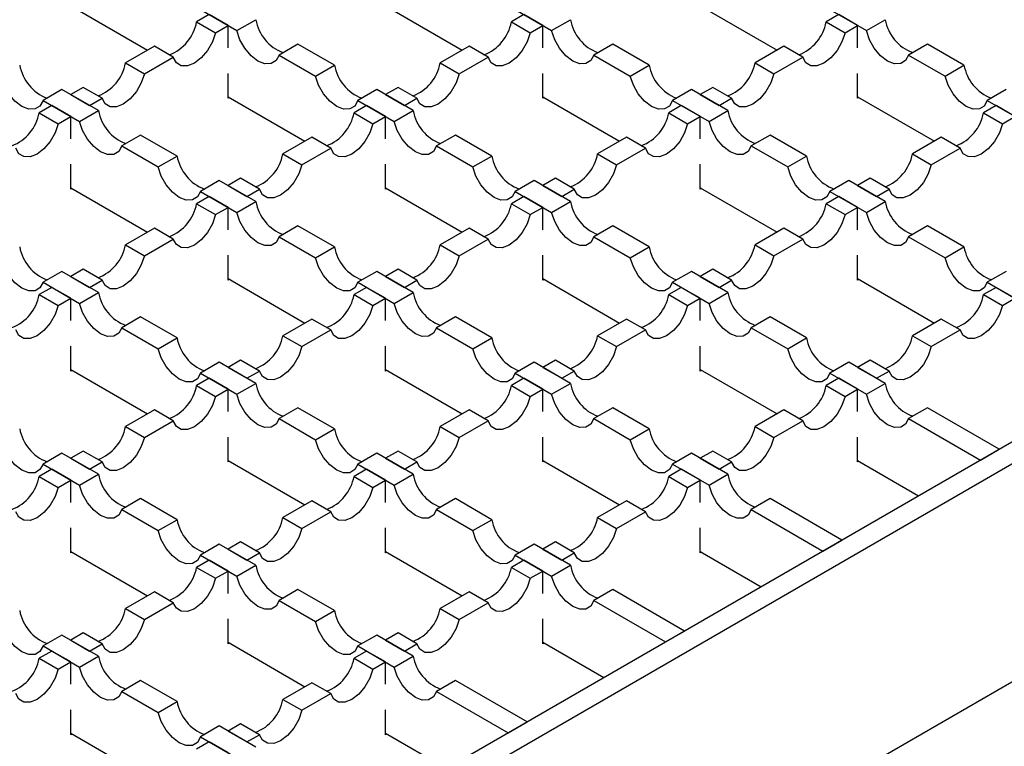
# Model space of a CAD drawing. Units: millimetres. Extents: x 0 to 420, y 0 to 297.
# Drawn here: x 139 to 161, y 55 to 72 of the extents above; entities that cross this region are included whole.
import ezdxf

# ---------------------------------------------------------------- set-up
doc = ezdxf.new("R2010")
doc.units = ezdxf.units.MM

msp = doc.modelspace()

# ---------------------------------------------------------------- linework, layer by layer
at = {"color": 7, "linetype": 'Continuous', "lineweight": 25}
for p, q in [((200.893, 85.13), (148.002, 54.596)), ((148.426, 54.351), (201.318, 84.885)), ((201.318, 79.986), (148.426, 49.452)), ((139.729, 71.814), (141.454, 70.818)), ((142.642, 71.732), (143.462, 71.26)), ((146.8, 71.814), (148.525, 70.818)), ((149.714, 71.732), (150.533, 71.26)), ((153.871, 71.814), (155.596, 70.818)), ((156.785, 71.732), (157.604, 71.26)), ((142.84, 71.618), (142.558, 71.456)), ((142.558, 71.456), (142.982, 71.211)), ((143.264, 71.374), (142.84, 71.618)), ((143.462, 71.26), (143.886, 71.505)), ((149.911, 71.618), (149.629, 71.456)), ((149.629, 71.456), (150.053, 71.211)), ((150.335, 71.374), (149.911, 71.618)), ((150.533, 71.26), (150.957, 71.505)), ((156.982, 71.618), (156.7, 71.456)), ((156.7, 71.456), (157.124, 71.211)), ((157.406, 71.374), (156.982, 71.618)), ((157.604, 71.26), (158.028, 71.505)), ((142.982, 71.211), (143.264, 71.374)), ((143.264, 70.871), (143.264, 71.374)), ((150.053, 71.211), (150.335, 71.374)), ((150.335, 70.871), (150.335, 71.374)), ((157.124, 71.211), (157.406, 71.374)), ((157.406, 70.871), (157.406, 71.374)), ((141.609, 70.908), (140.96, 70.533)), ((142.033, 70.663), (141.609, 70.908)), ((144.834, 70.957), (144.41, 70.712)), ((145.654, 70.484), (144.834, 70.957)), ((148.68, 70.908), (148.031, 70.533)), ((149.104, 70.663), (148.68, 70.908)), ((151.906, 70.957), (151.481, 70.712)), ((152.725, 70.484), (151.906, 70.957)), ((155.751, 70.908), (155.102, 70.533)), ((156.175, 70.663), (155.751, 70.908)), ((158.977, 70.957), (158.552, 70.712)), ((159.796, 70.484), (158.977, 70.957)), ((141.384, 70.288), (142.033, 70.663)), ((144.41, 70.712), (145.229, 70.239)), ((148.455, 70.288), (149.104, 70.663)), ((151.481, 70.712), (152.3, 70.239)), ((155.526, 70.288), (156.175, 70.663)), ((158.552, 70.712), (159.371, 70.239)), ((140.96, 70.533), (141.384, 70.288)), ((145.229, 70.239), (145.654, 70.484)), ((148.031, 70.533), (148.455, 70.288)), ((152.3, 70.239), (152.725, 70.484)), ((155.102, 70.533), (155.526, 70.288)), ((159.371, 70.239), (159.796, 70.484)), ((143.264, 69.74), (143.264, 70.3)), ((150.335, 69.74), (150.335, 70.3)), ((157.406, 69.74), (157.406, 70.3)), ((139.531, 69.936), (139.107, 69.691)), ((140.35, 69.464), (139.531, 69.936)), ((140.011, 69.985), (139.729, 69.822)), ((140.435, 69.74), (140.011, 69.985)), ((146.602, 69.936), (146.178, 69.691)), ((147.421, 69.464), (146.602, 69.936)), ((147.082, 69.985), (146.8, 69.822)), ((147.506, 69.74), (147.082, 69.985)), ((153.673, 69.936), (153.249, 69.691)), ((154.492, 69.464), (153.673, 69.936)), ((154.153, 69.985), (153.871, 69.822)), ((154.577, 69.74), (154.153, 69.985)), ((160.744, 69.936), (160.32, 69.691)), ((139.107, 69.691), (139.926, 69.219)), ((139.729, 69.822), (140.153, 69.577)), ((140.153, 69.577), (140.435, 69.74)), ((143.264, 69.773), (144.989, 68.777)), ((143.292, 69.757), (143.264, 69.74)), ((146.178, 69.691), (146.997, 69.219)), ((146.8, 69.822), (147.224, 69.577)), ((147.224, 69.577), (147.506, 69.74)), ((150.335, 69.773), (152.06, 68.777)), ((150.363, 69.757), (150.335, 69.74)), ((153.249, 69.691), (154.068, 69.219)), ((153.871, 69.822), (154.295, 69.577)), ((154.295, 69.577), (154.577, 69.74)), ((157.406, 69.773), (159.131, 68.777)), ((157.435, 69.757), (157.406, 69.74)), ((160.32, 69.691), (161.139, 69.219)), ((139.304, 69.577), (139.022, 69.415)), ((139.729, 69.333), (139.304, 69.577)), ((139.926, 69.219), (140.35, 69.464)), ((146.375, 69.577), (146.093, 69.415)), ((146.8, 69.333), (146.375, 69.577)), ((146.997, 69.219), (147.421, 69.464)), ((153.446, 69.577), (153.164, 69.415)), ((153.871, 69.333), (153.446, 69.577)), ((154.068, 69.219), (154.492, 69.464)), ((160.518, 69.577), (160.235, 69.415)), ((160.942, 69.333), (160.518, 69.577)), ((139.022, 69.415), (139.446, 69.17)), ((139.446, 69.17), (139.729, 69.333)), ((139.729, 68.83), (139.729, 69.333)), ((146.093, 69.415), (146.517, 69.17)), ((146.517, 69.17), (146.8, 69.333)), ((146.8, 68.83), (146.8, 69.333)), ((153.164, 69.415), (153.588, 69.17)), ((153.588, 69.17), (153.871, 69.333)), ((153.871, 68.83), (153.871, 69.333)), ((160.235, 69.415), (160.66, 69.17)), ((160.66, 69.17), (160.942, 69.333)), ((141.299, 68.916), (140.875, 68.671)), ((142.118, 68.443), (141.299, 68.916)), ((145.144, 68.867), (144.495, 68.492)), ((145.569, 68.622), (145.144, 68.867)), ((148.37, 68.916), (147.946, 68.671)), ((149.189, 68.443), (148.37, 68.916)), ((152.216, 68.867), (151.566, 68.492)), ((152.64, 68.622), (152.216, 68.867)), ((155.441, 68.916), (155.017, 68.671)), ((156.26, 68.443), (155.441, 68.916)), ((159.287, 68.867), (158.637, 68.492)), ((159.711, 68.622), (159.287, 68.867)), ((140.875, 68.671), (141.694, 68.198)), ((144.919, 68.247), (145.569, 68.622)), ((147.946, 68.671), (148.765, 68.198)), ((151.99, 68.247), (152.64, 68.622)), ((155.017, 68.671), (155.836, 68.198)), ((159.061, 68.247), (159.711, 68.622)), ((141.694, 68.198), (142.118, 68.443)), ((144.495, 68.492), (144.919, 68.247)), ((148.765, 68.198), (149.189, 68.443)), ((151.566, 68.492), (151.99, 68.247)), ((155.836, 68.198), (156.26, 68.443)), ((158.637, 68.492), (159.061, 68.247)), ((139.729, 67.699), (139.729, 68.259)), ((146.8, 67.699), (146.8, 68.259)), ((153.871, 67.699), (153.871, 68.259)), ((143.546, 67.944), (143.264, 67.781)), ((143.971, 67.699), (143.546, 67.944)), ((150.617, 67.944), (150.335, 67.781)), ((151.042, 67.699), (150.617, 67.944)), ((157.689, 67.944), (157.406, 67.781)), ((158.113, 67.699), (157.689, 67.944)), ((139.729, 67.732), (141.454, 66.736)), ((139.757, 67.716), (139.729, 67.699)), ((143.067, 67.895), (142.642, 67.65)), ((143.886, 67.422), (143.067, 67.895)), ((143.264, 67.781), (143.688, 67.536)), ((143.688, 67.536), (143.971, 67.699)), ((146.8, 67.732), (148.525, 66.736)), ((146.828, 67.716), (146.8, 67.699)), ((150.138, 67.895), (149.714, 67.65)), ((150.957, 67.422), (150.138, 67.895)), ((150.335, 67.781), (150.759, 67.536)), ((150.759, 67.536), (151.042, 67.699)), ((153.871, 67.732), (155.596, 66.736)), ((153.899, 67.716), (153.871, 67.699)), ((157.209, 67.895), (156.785, 67.65)), ((158.028, 67.422), (157.209, 67.895)), ((157.406, 67.781), (157.831, 67.536)), ((157.831, 67.536), (158.113, 67.699)), ((142.84, 67.536), (142.558, 67.373)), ((142.642, 67.65), (143.462, 67.178)), ((143.264, 67.292), (142.84, 67.536)), ((149.911, 67.536), (149.629, 67.373)), ((149.714, 67.65), (150.533, 67.178)), ((150.335, 67.292), (149.911, 67.536)), ((156.982, 67.536), (156.7, 67.373)), ((156.785, 67.65), (157.604, 67.178)), ((157.406, 67.292), (156.982, 67.536)), ((142.558, 67.373), (142.982, 67.129)), ((142.982, 67.129), (143.264, 67.292)), ((143.264, 66.789), (143.264, 67.292)), ((143.462, 67.178), (143.886, 67.422)), ((149.629, 67.373), (150.053, 67.129)), ((150.053, 67.129), (150.335, 67.292)), ((150.335, 66.789), (150.335, 67.292)), ((150.533, 67.178), (150.957, 67.422)), ((156.7, 67.373), (157.124, 67.129)), ((157.124, 67.129), (157.406, 67.292)), ((157.406, 66.789), (157.406, 67.292)), ((157.604, 67.178), (158.028, 67.422)), ((141.609, 66.826), (140.96, 66.451)), ((142.033, 66.581), (141.609, 66.826)), ((144.834, 66.875), (144.41, 66.63)), ((145.654, 66.402), (144.834, 66.875)), ((148.68, 66.826), (148.031, 66.451)), ((149.104, 66.581), (148.68, 66.826)), ((151.906, 66.875), (151.481, 66.63)), ((152.725, 66.402), (151.906, 66.875)), ((155.751, 66.826), (155.102, 66.451)), ((156.175, 66.581), (155.751, 66.826)), ((158.977, 66.875), (158.552, 66.63)), ((159.796, 66.402), (158.977, 66.875)), ((141.384, 66.206), (142.033, 66.581)), ((144.41, 66.63), (145.229, 66.157)), ((148.455, 66.206), (149.104, 66.581)), ((151.481, 66.63), (152.3, 66.157)), ((155.526, 66.206), (156.175, 66.581)), ((158.552, 66.63), (159.371, 66.157)), ((140.96, 66.451), (141.384, 66.206)), ((145.229, 66.157), (145.654, 66.402)), ((148.031, 66.451), (148.455, 66.206)), ((152.3, 66.157), (152.725, 66.402)), ((155.102, 66.451), (155.526, 66.206)), ((159.371, 66.157), (159.796, 66.402)), ((143.264, 65.658), (143.264, 66.218)), ((150.335, 65.658), (150.335, 66.218)), ((157.406, 65.658), (157.406, 66.218)), ((139.531, 65.854), (139.107, 65.609)), ((140.35, 65.381), (139.531, 65.854)), ((140.011, 65.903), (139.729, 65.74)), ((139.729, 65.74), (140.153, 65.495)), ((140.435, 65.658), (140.011, 65.903)), ((146.602, 65.854), (146.178, 65.609)), ((147.421, 65.381), (146.602, 65.854)), ((147.082, 65.903), (146.8, 65.74)), ((146.8, 65.74), (147.224, 65.495)), ((147.506, 65.658), (147.082, 65.903)), ((153.673, 65.854), (153.249, 65.609)), ((154.492, 65.381), (153.673, 65.854)), ((154.153, 65.903), (153.871, 65.74)), ((153.871, 65.74), (154.295, 65.495)), ((154.577, 65.658), (154.153, 65.903)), ((160.744, 65.854), (160.32, 65.609)), ((139.304, 65.495), (139.022, 65.332)), ((139.107, 65.609), (139.926, 65.137)), ((139.729, 65.251), (139.304, 65.495)), ((140.153, 65.495), (140.435, 65.658)), ((143.264, 65.691), (144.989, 64.695)), ((143.292, 65.675), (143.264, 65.658)), ((146.375, 65.495), (146.093, 65.332)), ((146.178, 65.609), (146.997, 65.137)), ((146.8, 65.251), (146.375, 65.495)), ((147.224, 65.495), (147.506, 65.658)), ((150.335, 65.691), (152.06, 64.695)), ((150.363, 65.675), (150.335, 65.658)), ((153.446, 65.495), (153.164, 65.332)), ((153.249, 65.609), (154.068, 65.137)), ((153.871, 65.251), (153.446, 65.495)), ((154.295, 65.495), (154.577, 65.658)), ((157.406, 65.691), (159.131, 64.695)), ((157.435, 65.675), (157.406, 65.658)), ((160.518, 65.495), (160.235, 65.332)), ((160.32, 65.609), (161.139, 65.137)), ((160.942, 65.251), (160.518, 65.495)), ((139.022, 65.332), (139.446, 65.088)), ((139.926, 65.137), (140.35, 65.381)), ((146.093, 65.332), (146.517, 65.088)), ((146.997, 65.137), (147.421, 65.381)), ((153.164, 65.332), (153.588, 65.088)), ((154.068, 65.137), (154.492, 65.381)), ((160.235, 65.332), (160.66, 65.088)), ((139.446, 65.088), (139.729, 65.251)), ((139.729, 64.748), (139.729, 65.251)), ((146.517, 65.088), (146.8, 65.251)), ((146.8, 64.748), (146.8, 65.251)), ((153.588, 65.088), (153.871, 65.251)), ((153.871, 64.748), (153.871, 65.251)), ((160.66, 65.088), (160.942, 65.251)), ((141.299, 64.834), (140.875, 64.589)), ((142.118, 64.361), (141.299, 64.834)), ((148.37, 64.834), (147.946, 64.589)), ((149.189, 64.361), (148.37, 64.834)), ((155.441, 64.834), (155.017, 64.589)), ((156.26, 64.361), (155.441, 64.834)), ((140.875, 64.589), (141.694, 64.116)), ((145.144, 64.785), (144.495, 64.41)), ((145.569, 64.54), (145.144, 64.785)), ((147.946, 64.589), (148.765, 64.116)), ((152.216, 64.785), (151.566, 64.41)), ((152.64, 64.54), (152.216, 64.785)), ((155.017, 64.589), (155.836, 64.116)), ((159.287, 64.785), (158.637, 64.41)), ((159.711, 64.54), (159.287, 64.785)), ((144.495, 64.41), (144.919, 64.165)), ((144.919, 64.165), (145.569, 64.54)), ((151.566, 64.41), (151.99, 64.165)), ((151.99, 64.165), (152.64, 64.54)), ((158.637, 64.41), (159.061, 64.165)), ((159.061, 64.165), (159.711, 64.54)), ((139.729, 63.617), (139.729, 64.177)), ((141.694, 64.116), (142.118, 64.361)), ((146.8, 63.617), (146.8, 64.177)), ((148.765, 64.116), (149.189, 64.361)), ((153.871, 63.617), (153.871, 64.177)), ((155.836, 64.116), (156.26, 64.361)), ((143.067, 63.813), (142.642, 63.568)), ((143.886, 63.34), (143.067, 63.813)), ((143.546, 63.862), (143.264, 63.699)), ((143.971, 63.617), (143.546, 63.862)), ((150.138, 63.813), (149.714, 63.568)), ((150.957, 63.34), (150.138, 63.813)), ((150.617, 63.862), (150.335, 63.699)), ((151.042, 63.617), (150.617, 63.862)), ((157.209, 63.813), (156.785, 63.568)), ((158.028, 63.34), (157.209, 63.813)), ((157.689, 63.862), (157.406, 63.699)), ((158.113, 63.617), (157.689, 63.862)), ((139.729, 63.65), (141.454, 62.654)), ((139.757, 63.634), (139.729, 63.617)), ((142.642, 63.568), (143.462, 63.096)), ((143.264, 63.699), (143.688, 63.454)), ((143.688, 63.454), (143.971, 63.617)), ((146.8, 63.65), (148.525, 62.654)), ((146.828, 63.634), (146.8, 63.617)), ((149.714, 63.568), (150.533, 63.096)), ((150.335, 63.699), (150.759, 63.454)), ((150.759, 63.454), (151.042, 63.617)), ((153.871, 63.65), (155.596, 62.654)), ((153.899, 63.634), (153.871, 63.617)), ((156.785, 63.568), (157.604, 63.096)), ((157.406, 63.699), (157.831, 63.454)), ((157.831, 63.454), (158.113, 63.617)), ((142.84, 63.454), (142.558, 63.291)), ((142.558, 63.291), (142.982, 63.047)), ((143.264, 63.209), (142.84, 63.454)), ((143.462, 63.096), (143.886, 63.34)), ((149.911, 63.454), (149.629, 63.291)), ((149.629, 63.291), (150.053, 63.047)), ((150.335, 63.209), (149.911, 63.454)), ((150.533, 63.096), (150.957, 63.34)), ((156.982, 63.454), (156.7, 63.291)), ((156.7, 63.291), (157.124, 63.047)), ((157.406, 63.209), (156.982, 63.454)), ((157.604, 63.096), (158.028, 63.34)), ((142.982, 63.047), (143.264, 63.209)), ((143.264, 62.707), (143.264, 63.209)), ((150.053, 63.047), (150.335, 63.209)), ((150.335, 62.707), (150.335, 63.209)), ((157.124, 63.047), (157.406, 63.209)), ((157.406, 62.707), (157.406, 63.209)), ((141.609, 62.744), (140.96, 62.369)), ((142.033, 62.499), (141.609, 62.744)), ((144.834, 62.793), (144.41, 62.548)), ((145.654, 62.32), (144.834, 62.793)), ((148.68, 62.744), (148.031, 62.369)), ((149.104, 62.499), (148.68, 62.744)), ((151.906, 62.793), (151.481, 62.548)), ((152.725, 62.32), (151.906, 62.793)), ((155.751, 62.744), (155.102, 62.369)), ((156.175, 62.499), (155.751, 62.744)), ((158.977, 62.793), (158.552, 62.548)), ((160.588, 61.862), (158.977, 62.793)), ((141.384, 62.124), (142.033, 62.499)), ((144.41, 62.548), (145.229, 62.075)), ((148.455, 62.124), (149.104, 62.499)), ((151.481, 62.548), (152.3, 62.075)), ((155.526, 62.124), (156.175, 62.499)), ((158.552, 62.548), (160.164, 61.617)), ((140.96, 62.369), (141.384, 62.124)), ((145.229, 62.075), (145.654, 62.32)), ((148.031, 62.369), (148.455, 62.124)), ((152.3, 62.075), (152.725, 62.32)), ((155.102, 62.369), (155.526, 62.124)), ((143.264, 61.576), (143.264, 62.136)), ((150.335, 61.576), (150.335, 62.136)), ((157.406, 61.576), (157.406, 62.136)), ((139.531, 61.772), (139.107, 61.527)), ((140.35, 61.299), (139.531, 61.772)), ((140.011, 61.821), (139.729, 61.658)), ((140.435, 61.576), (140.011, 61.821)), ((146.602, 61.772), (146.178, 61.527)), ((147.421, 61.299), (146.602, 61.772)), ((147.082, 61.821), (146.8, 61.658)), ((147.506, 61.576), (147.082, 61.821)), ((153.673, 61.772), (153.249, 61.527)), ((154.492, 61.299), (153.673, 61.772)), ((154.153, 61.821), (153.871, 61.658)), ((154.577, 61.576), (154.153, 61.821)), ((160.164, 61.617), (160.588, 61.862)), ((139.107, 61.527), (139.926, 61.055)), ((139.729, 61.658), (140.153, 61.413)), ((140.153, 61.413), (140.435, 61.576)), ((143.264, 61.609), (144.989, 60.613)), ((143.292, 61.593), (143.264, 61.576)), ((146.178, 61.527), (146.997, 61.055)), ((146.8, 61.658), (147.224, 61.413)), ((147.224, 61.413), (147.506, 61.576)), ((150.335, 61.609), (152.06, 60.613)), ((150.363, 61.593), (150.335, 61.576)), ((153.249, 61.527), (154.068, 61.055)), ((153.871, 61.658), (154.295, 61.413)), ((154.295, 61.413), (154.577, 61.576)), ((157.406, 61.609), (158.778, 60.817)), ((157.435, 61.593), (157.406, 61.576)), ((139.304, 61.413), (139.022, 61.25)), ((139.729, 61.168), (139.304, 61.413)), ((139.926, 61.055), (140.35, 61.299)), ((146.375, 61.413), (146.093, 61.25)), ((146.8, 61.168), (146.375, 61.413)), ((146.997, 61.055), (147.421, 61.299)), ((153.446, 61.413), (153.164, 61.25)), ((153.871, 61.168), (153.446, 61.413)), ((154.068, 61.055), (154.492, 61.299)), ((139.022, 61.25), (139.446, 61.006)), ((139.446, 61.006), (139.729, 61.168)), ((139.729, 60.666), (139.729, 61.168)), ((146.093, 61.25), (146.517, 61.006)), ((146.517, 61.006), (146.8, 61.168)), ((146.8, 60.666), (146.8, 61.168)), ((153.164, 61.25), (153.588, 61.006)), ((153.588, 61.006), (153.871, 61.168)), ((153.871, 60.666), (153.871, 61.168)), ((141.299, 60.752), (140.875, 60.507)), ((142.118, 60.279), (141.299, 60.752)), ((145.144, 60.703), (144.495, 60.328)), ((145.569, 60.458), (145.144, 60.703)), ((148.37, 60.752), (147.946, 60.507)), ((149.189, 60.279), (148.37, 60.752)), ((152.216, 60.703), (151.566, 60.328)), ((152.64, 60.458), (152.216, 60.703)), ((155.441, 60.752), (155.017, 60.507)), ((157.053, 59.821), (155.441, 60.752)), ((140.875, 60.507), (141.694, 60.034)), ((144.919, 60.083), (145.569, 60.458)), ((147.946, 60.507), (148.765, 60.034)), ((151.99, 60.083), (152.64, 60.458)), ((155.017, 60.507), (156.628, 59.576)), ((141.694, 60.034), (142.118, 60.279)), ((144.495, 60.328), (144.919, 60.083)), ((148.765, 60.034), (149.189, 60.279)), ((151.566, 60.328), (151.99, 60.083)), ((139.729, 59.535), (139.729, 60.095)), ((146.8, 59.535), (146.8, 60.095)), ((153.871, 59.535), (153.871, 60.095)), ((143.067, 59.731), (142.642, 59.486)), ((143.886, 59.258), (143.067, 59.731)), ((143.546, 59.78), (143.264, 59.617)), ((143.971, 59.535), (143.546, 59.78)), ((150.138, 59.731), (149.714, 59.486)), ((150.957, 59.258), (150.138, 59.731)), ((150.617, 59.78), (150.335, 59.617)), ((151.042, 59.535), (150.617, 59.78)), ((156.628, 59.576), (157.053, 59.821)), ((139.729, 59.568), (141.454, 58.572)), ((139.757, 59.552), (139.729, 59.535)), ((143.264, 59.617), (143.688, 59.372)), ((143.688, 59.372), (143.971, 59.535)), ((146.8, 59.568), (148.525, 58.572)), ((146.828, 59.552), (146.8, 59.535)), ((150.335, 59.617), (150.759, 59.372)), ((150.759, 59.372), (151.042, 59.535)), ((153.871, 59.568), (155.242, 58.776)), ((153.899, 59.552), (153.871, 59.535)), ((142.84, 59.372), (142.558, 59.209)), ((142.642, 59.486), (143.462, 59.013)), ((143.264, 59.127), (142.84, 59.372)), ((149.911, 59.372), (149.629, 59.209)), ((149.714, 59.486), (150.533, 59.013)), ((150.335, 59.127), (149.911, 59.372)), ((142.558, 59.209), (142.982, 58.964)), ((142.982, 58.964), (143.264, 59.127)), ((143.264, 58.625), (143.264, 59.127)), ((143.462, 59.013), (143.886, 59.258)), ((149.629, 59.209), (150.053, 58.964)), ((150.053, 58.964), (150.335, 59.127)), ((150.335, 58.625), (150.335, 59.127)), ((150.533, 59.013), (150.957, 59.258)), ((141.609, 58.662), (140.96, 58.287)), ((142.033, 58.417), (141.609, 58.662)), ((144.834, 58.711), (144.41, 58.466)), ((145.654, 58.238), (144.834, 58.711)), ((148.68, 58.662), (148.031, 58.287)), ((149.104, 58.417), (148.68, 58.662)), ((151.906, 58.711), (151.481, 58.466)), ((153.517, 57.78), (151.906, 58.711)), ((141.384, 58.042), (142.033, 58.417)), ((144.41, 58.466), (145.229, 57.993)), ((148.455, 58.042), (149.104, 58.417)), ((151.481, 58.466), (153.093, 57.535)), ((140.96, 58.287), (141.384, 58.042)), ((145.229, 57.993), (145.654, 58.238)), ((148.031, 58.287), (148.455, 58.042)), ((143.264, 57.494), (143.264, 58.054)), ((150.335, 57.494), (150.335, 58.054)), ((140.011, 57.739), (139.729, 57.576)), ((140.435, 57.494), (140.011, 57.739)), ((147.082, 57.739), (146.8, 57.576)), ((147.506, 57.494), (147.082, 57.739)), ((153.093, 57.535), (153.517, 57.78)), ((139.531, 57.69), (139.107, 57.445)), ((140.35, 57.217), (139.531, 57.69)), ((139.729, 57.576), (140.153, 57.331)), ((143.264, 57.527), (144.989, 56.531)), ((143.292, 57.511), (143.264, 57.494)), ((146.602, 57.69), (146.178, 57.445)), ((147.421, 57.217), (146.602, 57.69)), ((146.8, 57.576), (147.224, 57.331)), ((150.335, 57.527), (151.707, 56.735)), ((150.363, 57.511), (150.335, 57.494)), ((139.304, 57.331), (139.022, 57.168)), ((139.107, 57.445), (139.926, 56.972)), ((139.729, 57.086), (139.304, 57.331)), ((140.153, 57.331), (140.435, 57.494)), ((146.375, 57.331), (146.093, 57.168)), ((146.178, 57.445), (146.997, 56.972)), ((146.8, 57.086), (146.375, 57.331)), ((147.224, 57.331), (147.506, 57.494)), ((139.022, 57.168), (139.446, 56.923)), ((139.446, 56.923), (139.729, 57.086)), ((139.729, 56.584), (139.729, 57.086)), ((139.926, 56.972), (140.35, 57.217)), ((146.093, 57.168), (146.517, 56.923)), ((146.517, 56.923), (146.8, 57.086)), ((146.8, 56.584), (146.8, 57.086)), ((146.997, 56.972), (147.421, 57.217)), ((141.299, 56.67), (140.875, 56.425)), ((142.118, 56.197), (141.299, 56.67)), ((148.37, 56.67), (147.946, 56.425)), ((149.982, 55.739), (148.37, 56.67)), ((140.875, 56.425), (141.694, 55.952)), ((145.144, 56.621), (144.495, 56.246)), ((145.569, 56.376), (145.144, 56.621)), ((147.946, 56.425), (149.557, 55.494)), ((141.694, 55.952), (142.118, 56.197)), ((144.495, 56.246), (144.919, 56.001)), ((144.919, 56.001), (145.569, 56.376)), ((139.729, 55.453), (139.729, 56.013)), ((146.8, 55.453), (146.8, 56.013)), ((143.067, 55.649), (142.642, 55.404)), ((143.886, 55.176), (143.067, 55.649)), ((143.546, 55.698), (143.264, 55.535)), ((143.264, 55.535), (143.688, 55.29)), ((143.971, 55.453), (143.546, 55.698)), ((149.557, 55.494), (149.982, 55.739)), ((139.729, 55.486), (141.454, 54.49)), ((139.757, 55.47), (139.729, 55.453)), ((142.642, 55.404), (143.462, 54.931)), ((143.688, 55.29), (143.971, 55.453)), ((146.8, 55.486), (148.171, 54.694)), ((146.828, 55.47), (146.8, 55.453)), ((142.84, 55.29), (142.558, 55.127)), ((143.264, 55.045), (142.84, 55.29))]:
    msp.add_line(p, q, dxfattribs=at)
at = {"color": 7, "linetype": 'Continuous', "lineweight": 25, "flags": 128}
for points in [[(144.41, 70.712), (144.342, 70.587), (144.232, 70.52), (144.092, 70.517), (143.936, 70.577), (143.78, 70.697), (143.64, 70.862), (143.53, 71.056), (143.462, 71.26)], [(151.481, 70.712), (151.413, 70.587), (151.303, 70.52), (151.163, 70.517), (151.007, 70.577), (150.851, 70.697), (150.711, 70.862), (150.601, 71.056), (150.533, 71.26)], [(158.552, 70.712), (158.484, 70.587), (158.374, 70.52), (158.234, 70.517), (158.078, 70.577), (157.922, 70.697), (157.782, 70.862), (157.672, 71.056), (157.604, 71.26)], [(142.982, 71.211), (142.913, 71.007), (142.803, 70.813), (142.663, 70.648), (142.508, 70.529), (142.352, 70.468), (142.212, 70.471), (142.102, 70.538), (142.033, 70.663)], [(150.053, 71.211), (149.984, 71.007), (149.874, 70.813), (149.734, 70.648), (149.579, 70.529), (149.423, 70.468), (149.283, 70.471), (149.173, 70.538), (149.104, 70.663)], [(157.124, 71.211), (157.055, 71.007), (156.945, 70.813), (156.805, 70.648), (156.65, 70.529), (156.494, 70.468), (156.354, 70.471), (156.244, 70.538), (156.175, 70.663)], [(139.107, 69.691), (139.038, 69.567), (138.928, 69.5), (138.788, 69.496), (138.633, 69.557), (138.477, 69.676), (138.337, 69.841), (138.227, 70.035), (138.158, 70.239)], [(141.384, 70.288), (141.315, 70.084), (141.205, 69.89), (141.065, 69.725), (140.909, 69.606), (140.754, 69.545), (140.614, 69.549), (140.504, 69.616), (140.435, 69.74)], [(146.178, 69.691), (146.109, 69.567), (145.999, 69.5), (145.859, 69.496), (145.704, 69.557), (145.548, 69.676), (145.408, 69.841), (145.298, 70.035), (145.229, 70.239)], [(148.455, 70.288), (148.386, 70.084), (148.276, 69.89), (148.136, 69.725), (147.981, 69.606), (147.825, 69.545), (147.685, 69.549), (147.575, 69.616), (147.506, 69.74)], [(153.249, 69.691), (153.18, 69.567), (153.071, 69.5), (152.931, 69.496), (152.775, 69.557), (152.619, 69.676), (152.479, 69.841), (152.369, 70.035), (152.3, 70.239)], [(155.526, 70.288), (155.457, 70.084), (155.347, 69.89), (155.207, 69.725), (155.052, 69.606), (154.896, 69.545), (154.756, 69.549), (154.646, 69.616), (154.577, 69.74)], [(160.32, 69.691), (160.251, 69.567), (160.142, 69.5), (160.002, 69.496), (159.846, 69.557), (159.69, 69.676), (159.55, 69.841), (159.44, 70.035), (159.371, 70.239)], [(139.446, 69.17), (139.378, 68.966), (139.268, 68.772), (139.128, 68.607), (138.972, 68.487), (138.816, 68.427), (138.676, 68.43), (138.566, 68.497), (138.498, 68.622)], [(140.875, 68.671), (140.806, 68.546), (140.696, 68.479), (140.556, 68.476), (140.4, 68.536), (140.245, 68.655), (140.105, 68.821), (139.995, 69.015), (139.926, 69.219)], [(146.517, 69.17), (146.449, 68.966), (146.339, 68.772), (146.199, 68.607), (146.043, 68.487), (145.887, 68.427), (145.747, 68.43), (145.637, 68.497), (145.569, 68.622)], [(147.946, 68.671), (147.877, 68.546), (147.767, 68.479), (147.627, 68.476), (147.471, 68.536), (147.316, 68.655), (147.176, 68.821), (147.066, 69.015), (146.997, 69.219)], [(153.588, 69.17), (153.52, 68.966), (153.41, 68.772), (153.27, 68.607), (153.114, 68.487), (152.958, 68.427), (152.818, 68.43), (152.708, 68.497), (152.64, 68.622)], [(155.017, 68.671), (154.948, 68.546), (154.838, 68.479), (154.698, 68.476), (154.542, 68.536), (154.387, 68.655), (154.247, 68.821), (154.137, 69.015), (154.068, 69.219)], [(160.66, 69.17), (160.591, 68.966), (160.481, 68.772), (160.341, 68.607), (160.185, 68.487), (160.029, 68.427), (159.889, 68.43), (159.779, 68.497), (159.711, 68.622)], [(142.642, 67.65), (142.574, 67.526), (142.464, 67.459), (142.324, 67.455), (142.168, 67.516), (142.012, 67.635), (141.872, 67.8), (141.762, 67.994), (141.694, 68.198)], [(144.919, 68.247), (144.851, 68.043), (144.741, 67.849), (144.601, 67.684), (144.445, 67.565), (144.289, 67.504), (144.149, 67.507), (144.039, 67.575), (143.971, 67.699)], [(149.714, 67.65), (149.645, 67.526), (149.535, 67.459), (149.395, 67.455), (149.239, 67.516), (149.083, 67.635), (148.943, 67.8), (148.833, 67.994), (148.765, 68.198)], [(151.99, 68.247), (151.922, 68.043), (151.812, 67.849), (151.672, 67.684), (151.516, 67.565), (151.36, 67.504), (151.22, 67.507), (151.11, 67.575), (151.042, 67.699)], [(156.785, 67.65), (156.716, 67.526), (156.606, 67.459), (156.466, 67.455), (156.31, 67.516), (156.154, 67.635), (156.014, 67.8), (155.905, 67.994), (155.836, 68.198)], [(159.061, 68.247), (158.993, 68.043), (158.883, 67.849), (158.743, 67.684), (158.587, 67.565), (158.431, 67.504), (158.291, 67.507), (158.181, 67.575), (158.113, 67.699)], [(142.982, 67.129), (142.913, 66.925), (142.803, 66.731), (142.663, 66.565), (142.508, 66.446), (142.352, 66.386), (142.212, 66.389), (142.102, 66.456), (142.033, 66.581)], [(144.41, 66.63), (144.342, 66.505), (144.232, 66.438), (144.092, 66.435), (143.936, 66.495), (143.78, 66.614), (143.64, 66.78), (143.53, 66.974), (143.462, 67.178)], [(150.053, 67.129), (149.984, 66.925), (149.874, 66.731), (149.734, 66.565), (149.579, 66.446), (149.423, 66.386), (149.283, 66.389), (149.173, 66.456), (149.104, 66.581)], [(151.481, 66.63), (151.413, 66.505), (151.303, 66.438), (151.163, 66.435), (151.007, 66.495), (150.851, 66.614), (150.711, 66.78), (150.601, 66.974), (150.533, 67.178)], [(157.124, 67.129), (157.055, 66.925), (156.945, 66.731), (156.805, 66.565), (156.65, 66.446), (156.494, 66.386), (156.354, 66.389), (156.244, 66.456), (156.175, 66.581)], [(158.552, 66.63), (158.484, 66.505), (158.374, 66.438), (158.234, 66.435), (158.078, 66.495), (157.922, 66.614), (157.782, 66.78), (157.672, 66.974), (157.604, 67.178)], [(139.107, 65.609), (139.038, 65.485), (138.928, 65.417), (138.788, 65.414), (138.633, 65.475), (138.477, 65.594), (138.337, 65.759), (138.227, 65.953), (138.158, 66.157)], [(141.384, 66.206), (141.315, 66.002), (141.205, 65.808), (141.065, 65.643), (140.909, 65.524), (140.754, 65.463), (140.614, 65.466), (140.504, 65.534), (140.435, 65.658)], [(146.178, 65.609), (146.109, 65.485), (145.999, 65.417), (145.859, 65.414), (145.704, 65.475), (145.548, 65.594), (145.408, 65.759), (145.298, 65.953), (145.229, 66.157)], [(148.455, 66.206), (148.386, 66.002), (148.276, 65.808), (148.136, 65.643), (147.981, 65.524), (147.825, 65.463), (147.685, 65.466), (147.575, 65.534), (147.506, 65.658)], [(153.249, 65.609), (153.18, 65.485), (153.071, 65.417), (152.931, 65.414), (152.775, 65.475), (152.619, 65.594), (152.479, 65.759), (152.369, 65.953), (152.3, 66.157)], [(155.526, 66.206), (155.457, 66.002), (155.347, 65.808), (155.207, 65.643), (155.052, 65.524), (154.896, 65.463), (154.756, 65.466), (154.646, 65.534), (154.577, 65.658)], [(160.32, 65.609), (160.251, 65.485), (160.142, 65.417), (160.002, 65.414), (159.846, 65.475), (159.69, 65.594), (159.55, 65.759), (159.44, 65.953), (159.371, 66.157)], [(139.446, 65.088), (139.378, 64.884), (139.268, 64.69), (139.128, 64.524), (138.972, 64.405), (138.816, 64.345), (138.676, 64.348), (138.566, 64.415), (138.498, 64.54)], [(140.875, 64.589), (140.806, 64.464), (140.696, 64.397), (140.556, 64.394), (140.4, 64.454), (140.245, 64.573), (140.105, 64.738), (139.995, 64.933), (139.926, 65.137)], [(146.517, 65.088), (146.449, 64.884), (146.339, 64.69), (146.199, 64.524), (146.043, 64.405), (145.887, 64.345), (145.747, 64.348), (145.637, 64.415), (145.569, 64.54)], [(147.946, 64.589), (147.877, 64.464), (147.767, 64.397), (147.627, 64.394), (147.471, 64.454), (147.316, 64.573), (147.176, 64.738), (147.066, 64.933), (146.997, 65.137)], [(153.588, 65.088), (153.52, 64.884), (153.41, 64.69), (153.27, 64.524), (153.114, 64.405), (152.958, 64.345), (152.818, 64.348), (152.708, 64.415), (152.64, 64.54)], [(155.017, 64.589), (154.948, 64.464), (154.838, 64.397), (154.698, 64.394), (154.542, 64.454), (154.387, 64.573), (154.247, 64.738), (154.137, 64.933), (154.068, 65.137)], [(160.66, 65.088), (160.591, 64.884), (160.481, 64.69), (160.341, 64.524), (160.185, 64.405), (160.029, 64.345), (159.889, 64.348), (159.779, 64.415), (159.711, 64.54)], [(144.919, 64.165), (144.851, 63.961), (144.741, 63.767), (144.601, 63.602), (144.445, 63.483), (144.289, 63.422), (144.149, 63.425), (144.039, 63.493), (143.971, 63.617)], [(151.99, 64.165), (151.922, 63.961), (151.812, 63.767), (151.672, 63.602), (151.516, 63.483), (151.36, 63.422), (151.22, 63.425), (151.11, 63.493), (151.042, 63.617)], [(159.061, 64.165), (158.993, 63.961), (158.883, 63.767), (158.743, 63.602), (158.587, 63.483), (158.431, 63.422), (158.291, 63.425), (158.181, 63.493), (158.113, 63.617)], [(142.642, 63.568), (142.574, 63.444), (142.464, 63.376), (142.324, 63.373), (142.168, 63.434), (142.012, 63.553), (141.872, 63.718), (141.762, 63.912), (141.694, 64.116)], [(149.714, 63.568), (149.645, 63.444), (149.535, 63.376), (149.395, 63.373), (149.239, 63.434), (149.083, 63.553), (148.943, 63.718), (148.833, 63.912), (148.765, 64.116)], [(156.785, 63.568), (156.716, 63.444), (156.606, 63.376), (156.466, 63.373), (156.31, 63.434), (156.154, 63.553), (156.014, 63.718), (155.905, 63.912), (155.836, 64.116)], [(142.982, 63.047), (142.913, 62.843), (142.803, 62.648), (142.663, 62.483), (142.508, 62.364), (142.352, 62.304), (142.212, 62.307), (142.102, 62.374), (142.033, 62.499)], [(144.41, 62.548), (144.342, 62.423), (144.232, 62.356), (144.092, 62.353), (143.936, 62.413), (143.78, 62.532), (143.64, 62.697), (143.53, 62.892), (143.462, 63.096)], [(150.053, 63.047), (149.984, 62.843), (149.874, 62.648), (149.734, 62.483), (149.579, 62.364), (149.423, 62.304), (149.283, 62.307), (149.173, 62.374), (149.104, 62.499)], [(151.481, 62.548), (151.413, 62.423), (151.303, 62.356), (151.163, 62.353), (151.007, 62.413), (150.851, 62.532), (150.711, 62.697), (150.601, 62.892), (150.533, 63.096)], [(157.124, 63.047), (157.055, 62.843), (156.945, 62.648), (156.805, 62.483), (156.65, 62.364), (156.494, 62.304), (156.354, 62.307), (156.244, 62.374), (156.175, 62.499)], [(158.552, 62.548), (158.484, 62.423), (158.374, 62.356), (158.234, 62.353), (158.078, 62.413), (157.922, 62.532), (157.782, 62.697), (157.672, 62.892), (157.604, 63.096)], [(139.107, 61.527), (139.038, 61.403), (138.928, 61.335), (138.788, 61.332), (138.633, 61.393), (138.477, 61.512), (138.337, 61.677), (138.227, 61.871), (138.158, 62.075)], [(141.384, 62.124), (141.315, 61.92), (141.205, 61.726), (141.065, 61.561), (140.909, 61.442), (140.754, 61.381), (140.614, 61.384), (140.504, 61.452), (140.435, 61.576)], [(146.178, 61.527), (146.109, 61.403), (145.999, 61.335), (145.859, 61.332), (145.704, 61.393), (145.548, 61.512), (145.408, 61.677), (145.298, 61.871), (145.229, 62.075)], [(148.455, 62.124), (148.386, 61.92), (148.276, 61.726), (148.136, 61.561), (147.981, 61.442), (147.825, 61.381), (147.685, 61.384), (147.575, 61.452), (147.506, 61.576)], [(153.249, 61.527), (153.18, 61.403), (153.071, 61.335), (152.931, 61.332), (152.775, 61.393), (152.619, 61.512), (152.479, 61.677), (152.369, 61.871), (152.3, 62.075)], [(155.526, 62.124), (155.457, 61.92), (155.347, 61.726), (155.207, 61.561), (155.052, 61.442), (154.896, 61.381), (154.756, 61.384), (154.646, 61.452), (154.577, 61.576)], [(140.875, 60.507), (140.806, 60.382), (140.696, 60.315), (140.556, 60.312), (140.4, 60.372), (140.245, 60.491), (140.105, 60.656), (139.995, 60.851), (139.926, 61.055)], [(147.946, 60.507), (147.877, 60.382), (147.767, 60.315), (147.627, 60.312), (147.471, 60.372), (147.316, 60.491), (147.176, 60.656), (147.066, 60.851), (146.997, 61.055)], [(155.017, 60.507), (154.948, 60.382), (154.838, 60.315), (154.698, 60.312), (154.542, 60.372), (154.387, 60.491), (154.247, 60.656), (154.137, 60.851), (154.068, 61.055)], [(139.446, 61.006), (139.378, 60.802), (139.268, 60.607), (139.128, 60.442), (138.972, 60.323), (138.816, 60.263), (138.676, 60.266), (138.566, 60.333), (138.498, 60.458)], [(146.517, 61.006), (146.449, 60.802), (146.339, 60.607), (146.199, 60.442), (146.043, 60.323), (145.887, 60.263), (145.747, 60.266), (145.637, 60.333), (145.569, 60.458)], [(153.588, 61.006), (153.52, 60.802), (153.41, 60.607), (153.27, 60.442), (153.114, 60.323), (152.958, 60.263), (152.818, 60.266), (152.708, 60.333), (152.64, 60.458)], [(142.642, 59.486), (142.574, 59.362), (142.464, 59.294), (142.324, 59.291), (142.168, 59.352), (142.012, 59.471), (141.872, 59.636), (141.762, 59.83), (141.694, 60.034)], [(144.919, 60.083), (144.851, 59.879), (144.741, 59.685), (144.601, 59.52), (144.445, 59.401), (144.289, 59.34), (144.149, 59.343), (144.039, 59.411), (143.971, 59.535)], [(149.714, 59.486), (149.645, 59.362), (149.535, 59.294), (149.395, 59.291), (149.239, 59.352), (149.083, 59.471), (148.943, 59.636), (148.833, 59.83), (148.765, 60.034)], [(151.99, 60.083), (151.922, 59.879), (151.812, 59.685), (151.672, 59.52), (151.516, 59.401), (151.36, 59.34), (151.22, 59.343), (151.11, 59.411), (151.042, 59.535)], [(142.982, 58.964), (142.913, 58.761), (142.803, 58.566), (142.663, 58.401), (142.508, 58.282), (142.352, 58.222), (142.212, 58.225), (142.102, 58.292), (142.033, 58.417)], [(144.41, 58.466), (144.342, 58.341), (144.232, 58.274), (144.092, 58.27), (143.936, 58.331), (143.78, 58.45), (143.64, 58.615), (143.53, 58.81), (143.462, 59.013)], [(150.053, 58.964), (149.984, 58.761), (149.874, 58.566), (149.734, 58.401), (149.579, 58.282), (149.423, 58.222), (149.283, 58.225), (149.173, 58.292), (149.104, 58.417)], [(151.481, 58.466), (151.413, 58.341), (151.303, 58.274), (151.163, 58.27), (151.007, 58.331), (150.851, 58.45), (150.711, 58.615), (150.601, 58.81), (150.533, 59.013)], [(139.107, 57.445), (139.038, 57.321), (138.928, 57.253), (138.788, 57.25), (138.633, 57.311), (138.477, 57.43), (138.337, 57.595), (138.227, 57.789), (138.158, 57.993)], [(141.384, 58.042), (141.315, 57.838), (141.205, 57.644), (141.065, 57.479), (140.909, 57.36), (140.754, 57.299), (140.614, 57.302), (140.504, 57.37), (140.435, 57.494)], [(146.178, 57.445), (146.109, 57.321), (145.999, 57.253), (145.859, 57.25), (145.704, 57.311), (145.548, 57.43), (145.408, 57.595), (145.298, 57.789), (145.229, 57.993)], [(148.455, 58.042), (148.386, 57.838), (148.276, 57.644), (148.136, 57.479), (147.981, 57.36), (147.825, 57.299), (147.685, 57.302), (147.575, 57.37), (147.506, 57.494)], [(139.446, 56.923), (139.378, 56.72), (139.268, 56.525), (139.128, 56.36), (138.972, 56.241), (138.816, 56.18), (138.676, 56.184), (138.566, 56.251), (138.498, 56.376)], [(140.875, 56.425), (140.806, 56.3), (140.696, 56.233), (140.556, 56.229), (140.4, 56.29), (140.245, 56.409), (140.105, 56.574), (139.995, 56.769), (139.926, 56.972)], [(146.517, 56.923), (146.449, 56.72), (146.339, 56.525), (146.199, 56.36), (146.043, 56.241), (145.887, 56.18), (145.747, 56.184), (145.637, 56.251), (145.569, 56.376)], [(147.946, 56.425), (147.877, 56.3), (147.767, 56.233), (147.627, 56.229), (147.471, 56.29), (147.316, 56.409), (147.176, 56.574), (147.066, 56.769), (146.997, 56.972)], [(144.919, 56.001), (144.851, 55.797), (144.741, 55.603), (144.601, 55.438), (144.445, 55.319), (144.289, 55.258), (144.149, 55.261), (144.039, 55.329), (143.971, 55.453)], [(142.642, 55.404), (142.574, 55.28), (142.464, 55.212), (142.324, 55.209), (142.168, 55.27), (142.012, 55.389), (141.872, 55.554), (141.762, 55.748), (141.694, 55.952)]]:
    msp.add_lwpolyline(points, dxfattribs=at)
at = {"color": 7, "linetype": 'Continuous', "lineweight": 25}
for centre, radius, start, end in [((141.583, 71.64), 0.992, 291.2011, 349.2698), ((144.842, 71.674), 0.971, 190.0601, 249.4691), ((148.654, 71.64), 0.992, 291.2011, 349.2698), ((151.913, 71.674), 0.971, 190.0601, 249.4691), ((155.725, 71.64), 0.992, 291.2011, 349.2698), ((158.984, 71.674), 0.971, 190.0601, 249.4691), ((139.539, 70.654), 0.971, 190.0601, 249.4691), ((139.985, 70.718), 0.992, 291.2011, 349.2698), ((146.61, 70.654), 0.971, 190.0601, 249.4691), ((147.056, 70.718), 0.992, 291.2011, 349.2698), ((153.681, 70.654), 0.971, 190.0601, 249.4691), ((154.127, 70.718), 0.992, 291.2011, 349.2698), ((160.752, 70.654), 0.971, 190.0601, 249.4691), ((141.307, 69.633), 0.971, 190.0601, 249.4691), ((148.378, 69.633), 0.971, 190.0601, 249.4691), ((155.449, 69.633), 0.971, 190.0601, 249.4691), ((138.048, 69.599), 0.992, 291.2011, 349.2698), ((145.119, 69.599), 0.992, 291.2011, 349.2698), ((152.19, 69.599), 0.992, 291.2011, 349.2698), ((159.261, 69.599), 0.992, 291.2011, 349.2698), ((143.074, 68.613), 0.971, 190.0601, 249.4691), ((143.521, 68.677), 0.992, 291.2011, 349.2698), ((150.145, 68.613), 0.971, 190.0601, 249.4691), ((150.592, 68.677), 0.992, 291.2011, 349.2698), ((157.216, 68.613), 0.971, 190.0601, 249.4691), ((157.663, 68.677), 0.992, 291.2011, 349.2698), ((141.583, 67.558), 0.992, 291.2011, 349.2698), ((144.842, 67.592), 0.971, 190.0601, 249.4691), ((148.654, 67.558), 0.992, 291.2011, 349.2698), ((151.913, 67.592), 0.971, 190.0601, 249.4691), ((155.725, 67.558), 0.992, 291.2011, 349.2698), ((158.984, 67.592), 0.971, 190.0601, 249.4691), ((139.539, 66.572), 0.971, 190.0601, 249.4691), ((139.985, 66.636), 0.992, 291.2011, 349.2698), ((146.61, 66.572), 0.971, 190.0601, 249.4691), ((147.056, 66.636), 0.992, 291.2011, 349.2698), ((153.681, 66.572), 0.971, 190.0601, 249.4691), ((154.127, 66.636), 0.992, 291.2011, 349.2698), ((160.752, 66.572), 0.971, 190.0601, 249.4691), ((138.048, 65.517), 0.992, 291.2011, 349.2698), ((141.307, 65.551), 0.971, 190.0601, 249.4691), ((145.119, 65.517), 0.992, 291.2011, 349.2698), ((148.378, 65.551), 0.971, 190.0601, 249.4691), ((152.19, 65.517), 0.992, 291.2011, 349.2698), ((155.449, 65.551), 0.971, 190.0601, 249.4691), ((159.261, 65.517), 0.992, 291.2011, 349.2698), ((143.521, 64.595), 0.992, 291.2011, 349.2698), ((150.592, 64.595), 0.992, 291.2011, 349.2698), ((157.663, 64.595), 0.992, 291.2011, 349.2698), ((143.074, 64.531), 0.971, 190.0601, 249.4691), ((150.145, 64.531), 0.971, 190.0601, 249.4691), ((157.216, 64.531), 0.971, 190.0601, 249.4691), ((141.583, 63.476), 0.992, 291.2011, 349.2698), ((144.842, 63.51), 0.971, 190.0601, 249.4691), ((148.654, 63.476), 0.992, 291.2011, 349.2698), ((151.913, 63.51), 0.971, 190.0601, 249.4691), ((155.725, 63.476), 0.992, 291.2011, 349.2698), ((158.984, 63.51), 0.971, 190.0601, 249.4691), ((139.539, 62.49), 0.971, 190.0601, 249.4691), ((139.985, 62.554), 0.992, 291.2011, 349.2698), ((146.61, 62.49), 0.971, 190.0601, 249.4691), ((147.056, 62.554), 0.992, 291.2011, 349.2698), ((153.681, 62.49), 0.971, 190.0601, 249.4691), ((154.127, 62.554), 0.992, 291.2011, 349.2698), ((141.307, 61.469), 0.971, 190.0601, 249.4691), ((148.378, 61.469), 0.971, 190.0601, 249.4691), ((155.449, 61.469), 0.971, 190.0601, 249.4691), ((138.048, 61.435), 0.992, 291.2011, 349.2698), ((145.119, 61.435), 0.992, 291.2011, 349.2698), ((152.19, 61.435), 0.992, 291.2011, 349.2698), ((143.074, 60.449), 0.971, 190.0601, 249.4691), ((143.521, 60.513), 0.992, 291.2011, 349.2698), ((150.145, 60.449), 0.971, 190.0601, 249.4691), ((150.592, 60.513), 0.992, 291.2011, 349.2698), ((141.583, 59.394), 0.992, 291.2011, 349.2698), ((144.842, 59.428), 0.971, 190.0601, 249.4691), ((148.654, 59.394), 0.992, 291.2011, 349.2698), ((151.913, 59.428), 0.971, 190.0601, 249.4691), ((139.539, 58.408), 0.971, 190.0601, 249.4691), ((139.985, 58.472), 0.992, 291.2011, 349.2698), ((146.61, 58.408), 0.971, 190.0601, 249.4691), ((147.056, 58.472), 0.992, 291.2011, 349.2698), ((138.048, 57.353), 0.992, 291.2011, 349.2698), ((141.307, 57.387), 0.971, 190.0601, 249.4691), ((145.119, 57.353), 0.992, 291.2011, 349.2698), ((148.378, 57.387), 0.971, 190.0601, 249.4691), ((143.074, 56.367), 0.971, 190.0601, 249.4691), ((143.521, 56.43), 0.992, 291.2011, 349.2698)]:
    msp.add_arc(centre, radius, start, end, dxfattribs=at)

doc.saveas('drawing.dxf')
